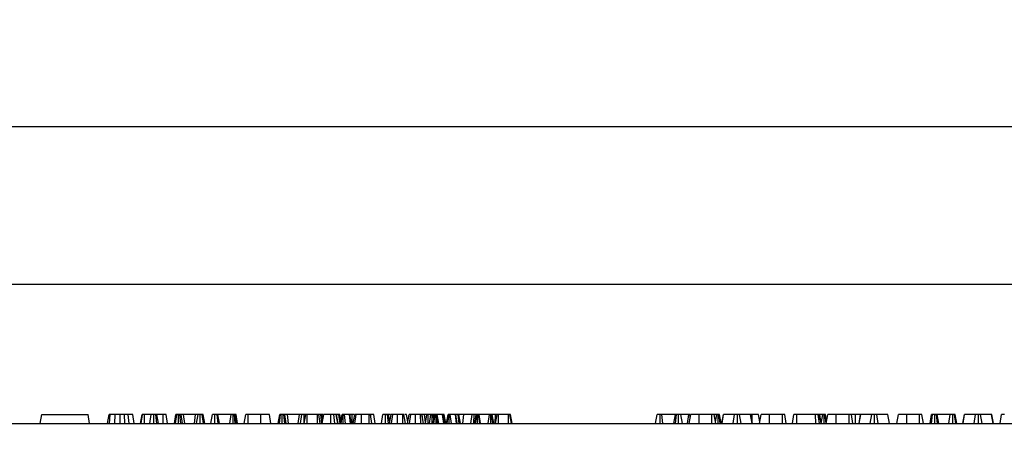
# Model space of a CAD drawing. Units: millimetres. Extents: x -121 to 664, y -32 to 370.
# Drawn here: x 76 to 117, y 246 to 263 of the extents above; entities that cross this region are included whole.
import ezdxf

# ---------------------------------------------------------------- set-up
doc = ezdxf.new("R2010")
doc.units = ezdxf.units.MM
doc.layers.add('FORMAT', color=7, linetype='Continuous')
doc.styles.add('SLDTEXTSTYLE1', font='TXT', dxfattribs={"width": 0.7})
doc.dimstyles.new('SLDDIMSTYLE0', dxfattribs={"dimtxt": 3.393075, "dimasz": 5, "dimexe": 0, "dimexo": 0.0625, "dimgap": 0.848269, "dimtad": 2, "dimdec": 4, "dimlfac": 5, "dimrnd": 1e-09, "dimzin": 12, "dimdsep": 46, "dimtxsty": 'SLDTEXTSTYLE1', "dimsah": 1, "dimcen": 0.09, "dimadec": 0, "dimazin": 3, "dimtfac": 1, "dimtdec": 4, "dimtofl": 0, "dimtmove": 0, "dimatfit": 3, "dimfxl": 0, "dimfrac": 2, "dimtolj": 1, "dimtzin": 12, "dimarcsym": 0})

# ---------------------------------------------------------------- blocks, each defined once
blk = doc.blocks.new('_D')
at = {"layer": 'FORMAT'}
for p, q in [((49.358, 246.288), (49.358, 253.061)), ((249.358, 238.288), (249.358, 253.061)), ((49.358, 252.061), (249.358, 252.061))]:
    blk.add_line(p, q, dxfattribs=at)
for points in [[(49.358, 252.061), (54.358, 251.621), (54.358, 252.501)], [(249.358, 252.061), (244.358, 252.501), (244.358, 251.621)]]:
    blk.add_solid(points, dxfattribs=at)
at = {"layer": 'FORMAT', "attachment_point": 1, "style": 'SLDTEXTSTYLE1'}
for s, insert, char_height in [('%%p', (148.198, 256.435), 3.3931), ('1000', (140.234, 256.435), 3.3931), ('2', (151.305, 256.435), 3.393)]:
    blk.add_mtext(s, dxfattribs=dict(at, insert=insert, char_height=char_height))
blk = doc.blocks.new('_D_1')
at = {"layer": 'FORMAT'}
for p, q in [((44.558, 228), (44.558, 259.578)), ((249.358, 228.005), (249.358, 259.578)), ((249.358, 258.578), (44.558, 258.578))]:
    blk.add_line(p, q, dxfattribs=at)
for points in [[(44.558, 258.578), (49.558, 258.138), (49.558, 259.018)], [(249.358, 258.578), (244.358, 259.018), (244.358, 258.138)]]:
    blk.add_solid(points, dxfattribs=at)
at = {"layer": 'FORMAT', "insert": (145.169, 262.952), "char_height": 3.3931, "attachment_point": 1, "style": 'SLDTEXTSTYLE1'}
blk.add_mtext('1024', dxfattribs=at)

msp = doc.modelspace()

# ---------------------------------------------------------------- linework, layer by layer
at = {"color": 7, "linetype": 'Continuous', "lineweight": 25}
for p, q in [((76.804974, 246.288082), (76.870215, 246.658082)), ((76.870215, 246.658082), (78.790215, 246.658082)), ((78.855456, 246.288082), (78.790215, 246.658082)), ((79.603793, 246.288082), (79.669134, 246.658082)), ((79.674573, 246.288082), (79.713475, 246.658082)), ((79.895932, 246.288082), (79.917445, 246.658082)), ((80.12711, 246.288082), (80.127445, 246.658082)), ((80.319913, 246.288082), (80.301262, 246.658082)), ((80.490907, 246.288082), (80.459117, 246.658082)), ((80.710621, 246.288082), (80.64535, 246.658082)), ((80.963743, 246.288082), (81.029026, 246.658082)), ((81.001044, 246.288082), (81.052438, 246.658082)), ((81.127411, 246.288082), (81.129059, 246.658082)), ((81.414972, 246.658082), (81.129059, 246.658082)), ((81.349731, 246.288082), (81.414972, 246.658082)), ((81.516661, 246.288082), (81.517134, 246.658082)), ((81.649519, 246.288082), (81.605107, 246.658082)), ((81.70724, 246.288082), (81.641999, 246.658082)), ((81.905208, 246.658082), (81.641999, 246.658082)), ((81.906348, 246.288082), (81.905208, 246.658082)), ((82.093373, 246.288082), (82.027945, 246.658082)), ((82.37054, 246.288082), (82.436097, 246.658082)), ((82.423216, 246.288082), (82.468022, 246.658082)), ((82.542442, 246.288082), (82.539323, 246.658082)), ((82.640865, 246.288082), (82.604239, 246.658082)), ((82.709654, 246.288082), (82.648934, 246.658082)), ((82.75358, 246.658082), (82.648934, 246.658082)), ((82.800802, 246.288082), (82.75358, 246.658082)), ((83.250911, 246.658082), (82.75358, 246.658082)), ((83.203705, 246.288082), (83.250911, 246.658082)), ((83.355556, 246.658082), (83.250911, 246.658082)), ((83.294815, 246.288082), (83.355556, 246.658082)), ((83.445403, 246.288082), (83.446722, 246.658082)), ((83.575734, 246.288082), (83.531502, 246.658082)), ((83.635117, 246.288082), (83.569458, 246.658082)), ((83.887893, 246.288082), (83.953134, 246.658082)), ((84.05483, 246.288082), (84.055296, 246.658082)), ((84.188132, 246.288082), (84.143624, 246.658082)), ((84.245402, 246.288082), (84.180161, 246.658082)), ((84.730347, 246.658082), (84.180161, 246.658082)), ((84.672321, 246.288082), (84.730347, 246.658082)), ((84.813483, 246.288082), (84.814418, 246.658082)), ((84.900695, 246.288082), (84.866918, 246.658082)), ((84.904874, 246.658082), (84.866918, 246.658082)), ((84.953577, 246.288082), (84.904874, 246.658082)), ((84.994591, 246.288082), (84.92935, 246.658082)), ((85.270487, 246.288082), (85.335728, 246.658082)), ((85.432661, 246.288082), (85.433989, 246.658082)), ((85.963955, 246.658082), (85.433989, 246.658082)), ((85.964905, 246.288082), (85.963955, 246.658082)), ((86.377186, 246.288082), (86.311945, 246.658082)), ((86.677243, 246.288082), (86.742799, 246.658082)), ((86.729919, 246.288082), (86.774725, 246.658082)), ((86.849144, 246.288082), (86.846026, 246.658082)), ((86.947568, 246.288082), (86.910941, 246.658082)), ((87.016357, 246.288082), (86.955637, 246.658082)), ((87.060282, 246.658082), (86.955637, 246.658082)), ((87.107505, 246.288082), (87.060282, 246.658082)), ((87.557614, 246.658082), (87.060282, 246.658082)), ((87.510407, 246.288082), (87.557614, 246.658082)), ((87.662259, 246.658082), (87.557614, 246.658082)), ((87.601518, 246.288082), (87.662259, 246.658082)), ((87.752106, 246.288082), (87.753424, 246.658082)), ((87.760518, 246.288082), (87.825918, 246.658082)), ((87.877251, 246.288082), (87.879381, 246.658082)), ((88.307591, 246.658082), (87.879381, 246.658082)), ((88.309062, 246.288082), (88.307591, 246.658082)), ((88.426294, 246.288082), (88.361053, 246.658082)), ((88.426354, 246.288082), (88.361053, 246.658082)), ((88.361992, 246.652759), (88.361999, 246.658082)), ((88.494835, 246.288082), (88.450326, 246.658082)), ((88.524125, 246.446762), (88.486864, 246.658082)), ((88.551176, 246.658082), (88.486864, 246.658082)), ((88.496078, 246.288082), (88.561476, 246.658082)), ((88.506602, 246.288082), (88.571864, 246.658082)), ((88.869314, 246.288082), (88.868317, 246.658082)), ((89.028096, 246.288082), (88.990192, 246.658082)), ((89.147493, 246.288082), (89.088756, 246.658082)), ((89.163268, 246.288082), (89.097878, 246.658082)), ((89.167133, 246.288082), (89.101678, 246.658082)), ((89.112426, 246.597331), (89.112607, 246.658082)), ((89.244145, 246.288082), (89.199161, 246.658082)), ((89.285243, 246.381416), (89.236053, 246.658082)), ((89.268785, 246.288082), (89.334026, 246.658082)), ((89.294927, 246.288082), (89.346695, 246.658082)), ((89.3759, 246.288082), (89.376594, 246.658082)), ((89.471049, 246.288082), (89.423216, 246.658082)), ((89.632759, 246.658082), (89.423216, 246.658082)), ((89.684387, 246.288082), (89.632759, 246.658082)), ((89.713893, 246.288082), (89.648469, 246.658082)), ((89.658199, 246.603051), (89.665843, 246.658082)), ((89.740816, 246.288082), (89.742465, 246.658082)), ((89.832217, 246.658082), (89.742465, 246.658082)), ((89.787704, 246.288082), (89.852945, 246.658082)), ((89.852569, 246.288082), (89.91781, 246.658082)), ((90.129388, 246.288082), (90.130141, 246.658082)), ((90.448638, 246.658082), (90.130141, 246.658082)), ((90.450078, 246.288082), (90.448638, 246.658082)), ((90.566835, 246.288082), (90.501594, 246.658082)), ((90.518614, 246.658082), (90.506877, 246.658082)), ((90.518916, 246.559843), (90.518614, 246.658082)), ((90.706779, 246.288082), (90.64135, 246.658082)), ((90.959785, 246.288082), (91.025026, 246.658082)), ((91.126722, 246.288082), (91.127188, 246.658082)), ((91.260024, 246.288082), (91.215516, 246.658082)), ((91.306535, 246.349096), (91.252053, 246.658082)), ((91.33797, 246.658082), (91.252053, 246.658082)), ((91.29577, 246.288082), (91.361053, 246.658082)), ((91.377748, 246.288082), (91.428452, 246.658082)), ((91.627597, 246.288082), (91.628621, 246.658082)), ((91.842726, 246.658082), (91.628621, 246.658082)), ((91.844281, 246.288082), (91.842726, 246.658082)), ((91.961488, 246.288082), (91.896189, 246.658082)), ((91.961644, 246.288082), (91.896189, 246.658082)), ((92.054103, 246.358289), (92.001242, 246.658082)), ((92.041716, 246.288082), (92.106999, 246.658082)), ((92.123694, 246.288082), (92.174398, 246.658082)), ((92.373542, 246.288082), (92.374567, 246.658082)), ((92.588672, 246.658082), (92.374567, 246.658082)), ((92.590227, 246.288082), (92.588672, 246.658082)), ((92.600239, 246.658082), (92.594061, 246.658082)), ((92.707434, 246.288082), (92.642134, 246.658082)), ((92.70759, 246.288082), (92.642134, 246.658082)), ((92.680834, 246.439328), (92.644934, 246.658082)), ((92.74958, 246.658082), (92.644934, 246.658082)), ((92.791223, 246.331793), (92.74958, 246.658082)), ((92.844265, 246.658082), (92.74958, 246.658082)), ((92.783498, 246.288082), (92.848891, 246.658082)), ((92.902462, 246.288082), (92.904381, 246.658082)), ((93.015107, 246.658082), (92.904381, 246.658082)), ((92.949866, 246.288082), (93.015107, 246.658082)), ((93.071649, 246.288082), (93.071864, 246.658082)), ((93.105001, 246.288082), (93.170428, 246.658082)), ((93.136444, 246.465896), (93.111645, 246.658082)), ((93.149495, 246.539699), (93.128621, 246.658082)), ((93.166059, 246.658082), (93.128621, 246.658082)), ((93.140249, 246.288082), (93.187151, 246.658082)), ((93.226543, 246.288082), (93.226172, 246.658082)), ((93.277694, 246.288082), (93.246949, 246.658082)), ((93.25683, 246.658082), (93.246949, 246.658082)), ((93.299725, 246.288082), (93.25683, 246.658082)), ((93.337697, 246.288082), (93.275074, 246.658082)), ((93.489432, 246.658082), (93.275074, 246.658082)), ((93.552883, 246.288082), (93.489432, 246.658082)), ((93.492472, 246.658082), (93.489432, 246.658082)), ((93.556966, 246.288082), (93.492472, 246.658082)), ((93.493993, 246.658082), (93.492472, 246.658082)), ((93.55929, 246.288082), (93.493993, 246.658082)), ((93.527502, 246.658082), (93.502472, 246.658082)), ((93.571734, 246.288082), (93.527502, 246.658082)), ((93.631117, 246.288082), (93.565458, 246.658082)), ((93.66338, 246.288082), (93.728621, 246.658082)), ((93.689522, 246.288082), (93.74129, 246.658082)), ((93.770495, 246.288082), (93.771189, 246.658082)), ((93.865644, 246.288082), (93.81781, 246.658082)), ((94.027354, 246.658082), (93.81781, 246.658082)), ((94.078982, 246.288082), (94.027354, 246.658082)), ((94.108487, 246.288082), (94.043064, 246.658082)), ((94.051238, 246.611853), (94.051296, 246.658082)), ((94.184132, 246.288082), (94.139624, 246.658082)), ((94.241402, 246.288082), (94.176161, 246.658082)), ((94.375164, 246.658082), (94.176161, 246.658082)), ((94.337232, 246.288082), (94.375164, 246.658082)), ((94.72209, 246.658082), (94.375164, 246.658082)), ((94.666749, 246.288082), (94.72209, 246.658082)), ((94.8008, 246.288082), (94.801904, 246.658082)), ((94.830948, 246.288082), (94.896189, 246.658082)), ((94.870512, 246.288082), (94.913165, 246.658082)), ((94.891613, 246.632132), (94.888458, 246.658082)), ((94.92535, 246.658082), (94.922288, 246.658082)), ((94.951698, 246.288082), (94.952945, 246.658082)), ((95.040613, 246.288082), (94.992726, 246.658082)), ((95.074943, 246.288082), (95.009702, 246.658082)), ((95.443739, 246.658082), (95.009702, 246.658082)), ((95.386214, 246.288082), (95.443739, 246.658082)), ((95.493253, 246.288082), (95.494415, 246.658082)), ((95.580158, 246.288082), (95.529634, 246.658082)), ((95.610078, 246.288082), (95.544837, 246.658082)), ((95.558755, 246.658082), (95.555051, 246.658082)), ((95.623996, 246.288082), (95.558755, 246.658082)), ((95.691424, 246.658082), (95.558755, 246.658082)), ((95.679074, 246.288082), (95.691424, 246.658082)), ((95.756093, 246.658082), (95.691424, 246.658082)), ((95.695326, 246.288082), (95.760716, 246.658082)), ((95.811551, 246.288082), (95.813672, 246.658082)), ((96.237827, 246.658082), (95.813672, 246.658082)), ((96.239267, 246.288082), (96.237827, 246.658082)), ((96.356024, 246.288082), (96.290783, 246.658082)), ((96.38181, 246.288082), (96.315749, 246.658082)), ((102.335176, 246.288082), (102.401237, 246.658082)), ((102.337856, 246.288082), (102.403365, 246.658082)), ((102.524511, 246.288082), (102.524328, 246.658082)), ((102.639715, 246.288082), (102.592436, 246.658082)), ((103.15823, 246.658082), (102.592436, 246.658082)), ((103.092989, 246.288082), (103.15823, 246.658082)), ((103.157896, 246.288082), (103.199024, 246.658082)), ((103.283613, 246.288082), (103.283095, 246.658082)), ((103.450498, 246.288082), (103.385257, 246.658082)), ((103.719699, 246.658082), (103.393887, 246.658082)), ((103.662355, 246.288082), (103.719699, 246.658082)), ((103.725851, 246.288082), (103.791635, 246.658082)), ((103.726394, 246.288082), (103.791635, 246.658082)), ((103.770845, 246.541147), (103.771135, 246.658082)), ((103.790671, 246.652656), (103.790138, 246.658082)), ((104.138687, 246.288082), (104.139625, 246.658082)), ((104.669591, 246.658082), (104.139625, 246.658082)), ((104.670931, 246.288082), (104.669591, 246.658082)), ((104.874851, 246.658082), (104.75931, 246.658082)), ((104.833093, 246.288082), (104.767852, 246.658082)), ((104.821351, 246.35467), (104.874851, 246.658082)), ((104.931833, 246.288082), (104.931608, 246.658082)), ((105.018411, 246.288082), (104.972148, 246.658082)), ((105.053605, 246.288082), (104.988364, 246.658082)), ((105.085869, 246.288082), (105.151527, 246.658082)), ((105.094592, 246.288082), (105.157912, 246.658082)), ((105.157912, 246.658082), (105.151527, 246.658082)), ((105.610902, 246.658082), (105.157912, 246.658082)), ((105.54842, 246.288082), (105.610902, 246.658082)), ((105.728255, 246.288082), (105.727963, 246.658082)), ((105.883467, 246.288082), (105.821612, 246.658082)), ((106.278858, 246.658082), (105.821612, 246.658082)), ((106.342372, 246.288082), (106.278858, 246.658082)), ((106.284889, 246.658082), (106.278858, 246.658082)), ((106.350445, 246.288082), (106.284889, 246.658082)), ((106.342418, 246.658082), (106.284889, 246.658082)), ((106.343471, 246.327444), (106.342418, 246.658082)), ((106.662865, 246.358192), (106.609986, 246.658082)), ((106.662882, 246.358289), (106.609986, 246.658082)), ((106.650502, 246.288082), (106.715743, 246.658082)), ((107.062796, 246.288082), (107.063733, 246.658082)), ((107.5937, 246.658082), (107.063733, 246.658082)), ((107.595039, 246.288082), (107.5937, 246.658082)), ((107.757201, 246.288082), (107.69196, 246.658082)), ((108.010207, 246.288082), (108.075635, 246.658082)), ((108.19723, 246.288082), (108.198727, 246.658082)), ((108.974166, 246.658082), (108.198727, 246.658082)), ((108.975904, 246.288082), (108.974166, 246.658082)), ((109.139837, 246.288082), (109.074554, 246.658082)), ((109.080078, 246.626772), (109.084226, 246.658082)), ((109.119349, 246.404203), (109.119445, 246.658082)), ((109.203046, 246.288082), (109.153905, 246.658082)), ((109.269445, 246.658082), (109.153905, 246.658082)), ((109.204205, 246.288082), (109.269445, 246.658082)), ((109.326428, 246.288082), (109.326202, 246.658082)), ((109.413006, 246.288082), (109.366743, 246.658082)), ((109.431743, 246.381416), (109.382959, 246.658082)), ((109.415148, 246.288082), (109.480933, 246.658082)), ((109.415692, 246.288082), (109.480933, 246.658082)), ((109.827985, 246.288082), (109.828923, 246.658082)), ((110.358889, 246.658082), (109.828923, 246.658082)), ((110.360228, 246.288082), (110.358889, 246.658082)), ((110.52239, 246.288082), (110.457149, 246.658082)), ((110.6235, 246.658082), (110.466165, 246.658082)), ((110.62467, 246.288082), (110.6235, 246.658082)), ((110.775166, 246.288082), (110.840825, 246.658082)), ((110.783889, 246.288082), (110.84721, 246.658082)), ((110.84721, 246.658082), (110.840825, 246.658082)), ((111.3002, 246.658082), (110.84721, 246.658082)), ((111.237717, 246.288082), (111.3002, 246.658082)), ((111.417553, 246.288082), (111.41726, 246.658082)), ((111.572764, 246.288082), (111.510909, 246.658082)), ((111.968156, 246.658082), (111.510909, 246.658082)), ((112.031669, 246.288082), (111.968156, 246.658082)), ((111.974186, 246.658082), (111.968156, 246.658082)), ((112.039743, 246.288082), (111.974186, 246.658082)), ((112.3398, 246.288082), (112.405041, 246.658082)), ((112.752064, 246.288082), (112.753031, 246.658082)), ((113.282997, 246.658082), (112.753031, 246.658082)), ((113.284336, 246.288082), (113.282997, 246.658082)), ((113.446498, 246.288082), (113.381257, 246.658082)), ((113.722394, 246.288082), (113.787635, 246.658082)), ((113.786893, 246.288082), (113.828075, 246.658082)), ((113.912785, 246.288082), (113.9125, 246.658082)), ((114.03136, 246.288082), (113.984865, 246.658082)), ((114.079903, 246.288082), (114.014662, 246.658082)), ((114.554206, 246.658082), (114.014662, 246.658082)), ((114.495999, 246.288082), (114.554206, 246.658082)), ((114.67224, 246.288082), (114.670558, 246.658082)), ((114.786233, 246.288082), (114.737247, 246.658082)), ((114.829093, 246.288082), (114.763852, 246.658082)), ((115.081869, 246.288082), (115.147527, 246.658082)), ((115.090592, 246.288082), (115.153912, 246.658082)), ((115.153912, 246.658082), (115.147527, 246.658082)), ((115.606902, 246.658082), (115.153912, 246.658082)), ((115.54442, 246.288082), (115.606902, 246.658082)), ((115.724255, 246.288082), (115.723963, 246.658082)), ((115.879467, 246.288082), (115.817612, 246.658082)), ((116.274858, 246.658082), (115.817612, 246.658082)), ((116.338372, 246.288082), (116.274858, 246.658082)), ((116.280889, 246.658082), (116.274858, 246.658082)), ((116.346445, 246.288082), (116.280889, 246.658082)), ((116.623612, 246.288082), (116.689041, 246.658082)), ((49.358493, 246.288082), (249.358493, 246.288082))]:
    msp.add_line(p, q, dxfattribs=at)
for points, knots in [([(79.713475, 246.658082), (79.705662, 246.658082), (79.689937, 246.658082), (79.674212, 246.658082), (79.670131, 246.658082), (79.669328, 246.658082), (79.669134, 246.658082)], [0, 0, 0, 0, 0.300824548, 0.605482799, 0.904687792, 1, 1, 1, 1]), ([(79.917445, 246.658082), (79.894724, 246.658082), (79.846779, 246.658082), (79.779849, 246.658082), (79.735667, 246.658082), (79.713475, 246.658082)], [0, 0, 0, 0, 0.309533641, 0.65318536, 1, 1, 1, 1]), ([(80.127445, 246.658082), (80.106586, 246.658082), (80.064841, 246.658082), (79.993925, 246.658082), (79.945721, 246.658082), (79.917445, 246.658082)], [0, 0, 0, 0, 0.292211344, 0.584815003, 1, 1, 1, 1]), ([(80.301262, 246.658082), (80.284187, 246.658082), (80.250028, 246.658082), (80.1921, 246.658082), (80.150983, 246.658082), (80.127445, 246.658082)], [0, 0, 0, 0, 0.2993793494, 0.5989267048, 1, 1, 1, 1]), ([(80.459117, 246.658082), (80.444659, 246.658082), (80.415741, 246.658082), (80.363106, 246.658082), (80.324631, 246.658082), (80.301262, 246.658082)], [0, 0, 0, 0, 0.281914315, 0.563837107, 1, 1, 1, 1]), ([(80.64535, 246.658082), (80.640778, 246.658082), (80.632966, 246.658082), (80.574704, 246.658082), (80.50955, 246.658082), (80.468907, 246.658082), (80.459117, 246.658082)], [0, 0, 0, 0, 0.3782731, 0.646240979, 0.914782705, 1, 1, 1, 1]), ([(81.052438, 246.658082), (81.046067, 246.658082), (81.03628, 246.658082), (81.029801, 246.658082), (81.029286, 246.658082), (81.029026, 246.658082)], [0, 0, 0, 0, 0.479636005, 0.736830622, 1, 1, 1, 1]), ([(81.129059, 246.658082), (81.115725, 246.658082), (81.088884, 246.658082), (81.064997, 246.658082), (81.05401, 246.658082), (81.052438, 246.658082)], [0, 0, 0, 0, 0.4582619642, 0.9224640706, 1, 1, 1, 1]), ([(81.517134, 246.658082), (81.503739, 246.658082), (81.476801, 246.658082), (81.445008, 246.658082), (81.423311, 246.658082), (81.415558, 246.658082), (81.415113, 246.658082), (81.414972, 246.658082)], [0, 0, 0, 0, 0.244275917, 0.491233605, 0.660088935, 0.892339285, 1, 1, 1, 1]), ([(81.605107, 246.658082), (81.598281, 246.658082), (81.58146, 246.658082), (81.550046, 246.658082), (81.527415, 246.658082), (81.517134, 246.658082)], [0, 0, 0, 0, 0.2714857911, 0.6690230894, 1, 1, 1, 1]), ([(81.641999, 246.658082), (81.641141, 246.658082), (81.639054, 246.658082), (81.623242, 246.658082), (81.609594, 246.658082), (81.605107, 246.658082)], [0, 0, 0, 0, 0.318862789, 0.776028705, 1, 1, 1, 1]), ([(82.027945, 246.658082), (82.024565, 246.658082), (82.018144, 246.658082), (81.993701, 246.658082), (81.959189, 246.658082), (81.929799, 246.658082), (81.91081, 246.658082), (81.905208, 246.658082)], [0, 0, 0, 0, 0.277940488, 0.528136207, 0.694013123, 0.909735462, 1, 1, 1, 1]), ([(82.468022, 246.658082), (82.459299, 246.658082), (82.441778, 246.658082), (82.437014, 246.658082), (82.436222, 246.658082), (82.436097, 246.658082)], [0, 0, 0, 0, 0.454953856, 0.91378855, 1, 1, 1, 1]), ([(82.539323, 246.658082), (82.527009, 246.658082), (82.50225, 246.658082), (82.479703, 246.658082), (82.469335, 246.658082), (82.468022, 246.658082)], [0, 0, 0, 0, 0.463556448, 0.932056919, 1, 1, 1, 1]), ([(82.604239, 246.658082), (82.594086, 246.658082), (82.578633, 246.658082), (82.556398, 246.658082), (82.54502, 246.658082), (82.539323, 246.658082)], [0, 0, 0, 0, 0.488909822, 0.744104238, 1, 1, 1, 1]), ([(82.648934, 246.658082), (82.644031, 246.658082), (82.6359, 246.658082), (82.619091, 246.658082), (82.6092, 246.658082), (82.604239, 246.658082)], [0, 0, 0, 0, 0.430865907, 0.714497616, 1, 1, 1, 1]), ([(83.446722, 246.658082), (83.434737, 246.658082), (83.414745, 246.658082), (83.388967, 246.658082), (83.369979, 246.658082), (83.361025, 246.658082), (83.355556, 246.658082)], [0, 0, 0, 0, 0.294608719, 0.491434806, 0.689335745, 1, 1, 1, 1]), ([(83.531502, 246.658082), (83.519748, 246.658082), (83.496185, 246.658082), (83.464877, 246.658082), (83.448689, 246.658082), (83.446722, 246.658082)], [0, 0, 0, 0, 0.466511894, 0.935162353, 1, 1, 1, 1]), ([(83.569458, 246.658082), (83.567941, 246.658082), (83.564468, 246.658082), (83.546375, 246.658082), (83.534132, 246.658082), (83.531502, 246.658082)], [0, 0, 0, 0, 0.378390475, 0.866449844, 1, 1, 1, 1]), ([(84.055296, 246.658082), (84.041893, 246.658082), (84.014941, 246.658082), (83.983218, 246.658082), (83.961603, 246.658082), (83.953833, 246.658082), (83.953313, 246.658082), (83.953134, 246.658082)], [0, 0, 0, 0, 0.242807288, 0.488282755, 0.655086125, 0.881452266, 1, 1, 1, 1]), ([(84.143624, 246.658082), (84.135508, 246.658082), (84.115806, 246.658082), (84.083886, 246.658082), (84.062576, 246.658082), (84.055296, 246.658082)], [0, 0, 0, 0, 0.315587532, 0.766166306, 1, 1, 1, 1]), ([(84.180161, 246.658082), (84.179124, 246.658082), (84.17673, 246.658082), (84.160281, 246.658082), (84.147426, 246.658082), (84.143624, 246.658082)], [0, 0, 0, 0, 0.349873282, 0.80768762, 1, 1, 1, 1]), ([(84.814418, 246.658082), (84.799632, 246.658082), (84.775522, 246.658082), (84.747249, 246.658082), (84.736243, 246.658082), (84.731013, 246.658082), (84.730347, 246.658082)], [0, 0, 0, 0, 0.424547626, 0.692333203, 0.960798974, 1, 1, 1, 1]), ([(84.866918, 246.658082), (84.858748, 246.658082), (84.846309, 246.658082), (84.828281, 246.658082), (84.819055, 246.658082), (84.814418, 246.658082)], [0, 0, 0, 0, 0.487698682, 0.742525897, 1, 1, 1, 1]), ([(84.92935, 246.658082), (84.928427, 246.658082), (84.927, 246.658082), (84.916315, 246.658082), (84.90872, 246.658082), (84.904874, 246.658082)], [0, 0, 0, 0, 0.47520265, 0.734257117, 1, 1, 1, 1]), ([(85.433989, 246.658082), (85.416706, 246.658082), (85.390895, 246.658082), (85.362119, 246.658082), (85.345111, 246.658082), (85.336634, 246.658082), (85.336009, 246.658082), (85.335728, 246.658082)], [0, 0, 0, 0, 0.308778518, 0.461137299, 0.613210209, 0.826478689, 1, 1, 1, 1]), ([(86.311945, 246.658082), (86.307828, 246.658082), (86.299577, 246.658082), (86.232545, 246.658082), (86.140014, 246.658082), (86.042509, 246.658082), (85.983282, 246.658082), (85.963955, 246.658082)], [0, 0, 0, 0, 0.226684021, 0.454296879, 0.676757968, 0.894514815, 1, 1, 1, 1]), ([(86.774725, 246.658082), (86.766002, 246.658082), (86.74848, 246.658082), (86.743717, 246.658082), (86.742925, 246.658082), (86.742799, 246.658082)], [0, 0, 0, 0, 0.454953856, 0.91378855, 1, 1, 1, 1]), ([(86.846026, 246.658082), (86.833712, 246.658082), (86.808953, 246.658082), (86.786406, 246.658082), (86.776038, 246.658082), (86.774725, 246.658082)], [0, 0, 0, 0, 0.4635564484, 0.9320569191, 1, 1, 1, 1]), ([(86.910941, 246.658082), (86.900788, 246.658082), (86.885336, 246.658082), (86.8631, 246.658082), (86.851722, 246.658082), (86.846026, 246.658082)], [0, 0, 0, 0, 0.488909822, 0.744104238, 1, 1, 1, 1]), ([(86.955637, 246.658082), (86.950734, 246.658082), (86.942603, 246.658082), (86.925793, 246.658082), (86.915903, 246.658082), (86.910941, 246.658082)], [0, 0, 0, 0, 0.430865907, 0.714497616, 1, 1, 1, 1]), ([(87.753424, 246.658082), (87.74144, 246.658082), (87.721448, 246.658082), (87.69567, 246.658082), (87.676681, 246.658082), (87.667728, 246.658082), (87.662259, 246.658082)], [0, 0, 0, 0, 0.294608719, 0.491434806, 0.689335745, 1, 1, 1, 1]), ([(87.838205, 246.658082), (87.82645, 246.658082), (87.802888, 246.658082), (87.77158, 246.658082), (87.755392, 246.658082), (87.753424, 246.658082)], [0, 0, 0, 0, 0.466511894, 0.935162353, 1, 1, 1, 1]), ([(87.879381, 246.658082), (87.873699, 246.658082), (87.862284, 246.658082), (87.846033, 246.658082), (87.83263, 246.658082), (87.826616, 246.658082), (87.826068, 246.658082), (87.825918, 246.658082)], [0, 0, 0, 0, 0.182846936, 0.367297565, 0.625830295, 0.898059401, 1, 1, 1, 1]), ([(88.361053, 246.658082), (88.360641, 246.658082), (88.359991, 246.658082), (88.351517, 246.658082), (88.342125, 246.658082), (88.328086, 246.658082), (88.31614, 246.658082), (88.308477, 246.658082), (88.307591, 246.658082)], [0, 0, 0, 0, 0.300379106, 0.473390377, 0.611156291, 0.749325759, 0.971012667, 1, 1, 1, 1]), ([(88.450326, 246.658082), (88.443123, 246.658082), (88.425463, 246.658082), (88.393892, 246.658082), (88.371546, 246.658082), (88.361999, 246.658082)], [0, 0, 0, 0, 0.2828848965, 0.6935967825, 1, 1, 1, 1]), ([(88.486864, 246.658082), (88.486221, 246.658082), (88.484636, 246.658082), (88.470336, 246.658082), (88.456259, 246.658082), (88.450326, 246.658082)], [0, 0, 0, 0, 0.282989532, 0.697804246, 1, 1, 1, 1]), ([(88.868317, 246.658082), (88.834862, 246.658082), (88.767678, 246.658082), (88.682363, 246.658082), (88.614509, 246.658082), (88.576518, 246.658082), (88.573166, 246.658082), (88.571864, 246.658082)], [0, 0, 0, 0, 0.20890073, 0.41952268, 0.61445431, 0.850315488, 1, 1, 1, 1]), ([(88.990192, 246.658082), (88.979217, 246.658082), (88.95724, 246.658082), (88.916785, 246.658082), (88.885977, 246.658082), (88.868317, 246.658082)], [0, 0, 0, 0, 0.298584441, 0.597941732, 1, 1, 1, 1]), ([(89.088756, 246.658082), (89.080104, 246.658082), (89.063037, 246.658082), (89.029628, 246.658082), (89.00344, 246.658082), (88.990192, 246.658082)], [0, 0, 0, 0, 0.336880311, 0.664536717, 1, 1, 1, 1]), ([(89.097878, 246.658082), (89.097134, 246.658082), (89.096009, 246.658082), (89.092126, 246.658082), (89.089881, 246.658082), (89.088756, 246.658082)], [0, 0, 0, 0, 0.493780763, 0.746336438, 1, 1, 1, 1]), ([(89.199161, 246.658082), (89.190874, 246.658082), (89.17222, 246.658082), (89.141175, 246.658082), (89.120395, 246.658082), (89.112607, 246.658082)], [0, 0, 0, 0, 0.33322552, 0.750071154, 1, 1, 1, 1]), ([(89.236053, 246.658082), (89.235384, 246.658082), (89.233546, 246.658082), (89.218821, 246.658082), (89.205136, 246.658082), (89.199161, 246.658082)], [0, 0, 0, 0, 0.243649886, 0.669768303, 1, 1, 1, 1]), ([(89.346695, 246.658082), (89.342806, 246.658082), (89.336802, 246.658082), (89.334436, 246.658082), (89.334164, 246.658082), (89.334026, 246.658082)], [0, 0, 0, 0, 0.477216374, 0.736775101, 1, 1, 1, 1]), ([(89.376594, 246.658082), (89.373637, 246.658082), (89.366086, 246.658082), (89.356233, 246.658082), (89.349824, 246.658082), (89.346695, 246.658082)], [0, 0, 0, 0, 0.247739845, 0.632693657, 1, 1, 1, 1]), ([(89.423216, 246.658082), (89.417155, 246.658082), (89.407812, 246.658082), (89.39164, 246.658082), (89.381769, 246.658082), (89.376594, 246.658082)], [0, 0, 0, 0, 0.467674166, 0.720888016, 1, 1, 1, 1]), ([(89.648469, 246.658082), (89.647597, 246.658082), (89.646257, 246.658082), (89.639314, 246.658082), (89.634959, 246.658082), (89.632759, 246.658082)], [0, 0, 0, 0, 0.479942181, 0.737393956, 1, 1, 1, 1]), ([(89.665843, 246.658082), (89.659472, 246.658082), (89.649685, 246.658082), (89.643206, 246.658082), (89.642691, 246.658082), (89.642431, 246.658082)], [0, 0, 0, 0, 0.479636005, 0.736830622, 1, 1, 1, 1]), ([(89.742465, 246.658082), (89.729131, 246.658082), (89.702289, 246.658082), (89.678402, 246.658082), (89.667416, 246.658082), (89.665843, 246.658082)], [0, 0, 0, 0, 0.458261964, 0.922464071, 1, 1, 1, 1]), ([(89.91781, 246.658082), (89.908557, 246.658082), (89.880302, 246.658082), (89.857641, 246.658082), (89.854308, 246.658082), (89.852945, 246.658082)], [0, 0, 0, 0, 0.223487019, 0.6824108, 1, 1, 1, 1]), ([(90.130141, 246.658082), (90.107467, 246.658082), (90.061913, 246.658082), (89.997744, 246.658082), (89.946504, 246.658082), (89.920529, 246.658082), (89.918545, 246.658082), (89.91781, 246.658082)], [0, 0, 0, 0, 0.191691164, 0.38511183, 0.623156431, 0.860465288, 1, 1, 1, 1]), ([(90.501594, 246.658082), (90.50108, 246.658082), (90.5003, 246.658082), (90.49186, 246.658082), (90.480592, 246.658082), (90.465356, 246.658082), (90.454327, 246.658082), (90.448638, 246.658082)], [0, 0, 0, 0, 0.312974543, 0.47509947, 0.638906607, 0.813709298, 1, 1, 1, 1]), ([(90.64135, 246.658082), (90.637971, 246.658082), (90.631549, 246.658082), (90.607106, 246.658082), (90.572594, 246.658082), (90.543205, 246.658082), (90.524215, 246.658082), (90.518614, 246.658082)], [0, 0, 0, 0, 0.277940488, 0.528136207, 0.694013123, 0.909735462, 1, 1, 1, 1]), ([(91.127188, 246.658082), (91.113255, 246.658082), (91.087656, 246.658082), (91.057381, 246.658082), (91.035698, 246.658082), (91.026051, 246.658082), (91.025327, 246.658082), (91.025026, 246.658082)], [0, 0, 0, 0, 0.251742542, 0.462544584, 0.62875449, 0.845451539, 1, 1, 1, 1]), ([(91.215516, 246.658082), (91.208313, 246.658082), (91.190652, 246.658082), (91.159081, 246.658082), (91.136736, 246.658082), (91.127188, 246.658082)], [0, 0, 0, 0, 0.2828848965, 0.6935967826, 1, 1, 1, 1]), ([(91.252053, 246.658082), (91.25141, 246.658082), (91.249825, 246.658082), (91.235525, 246.658082), (91.221448, 246.658082), (91.215516, 246.658082)], [0, 0, 0, 0, 0.282989532, 0.6978042459, 1, 1, 1, 1]), ([(91.428452, 246.658082), (91.414507, 246.658082), (91.381945, 246.658082), (91.363355, 246.658082), (91.361615, 246.658082), (91.361053, 246.658082)], [0, 0, 0, 0, 0.336650791, 0.786087697, 1, 1, 1, 1]), ([(91.628621, 246.658082), (91.608996, 246.658082), (91.561996, 246.658082), (91.488391, 246.658082), (91.44872, 246.658082), (91.428452, 246.658082)], [0, 0, 0, 0, 0.259601339, 0.621723835, 1, 1, 1, 1]), ([(91.896189, 246.658082), (91.894681, 246.658082), (91.89225, 246.658082), (91.878857, 246.658082), (91.865411, 246.658082), (91.852839, 246.658082), (91.845194, 246.658082), (91.842726, 246.658082)], [0, 0, 0, 0, 0.363429371, 0.586202213, 0.752762747, 0.920175813, 1, 1, 1, 1]), ([(92.001242, 246.658082), (91.997977, 246.658082), (91.991957, 246.658082), (91.947955, 246.658082), (91.927822, 246.658082)], [0, 0, 0, 0, 0.542451063, 1, 1, 1, 1]), ([(92.174398, 246.658082), (92.160453, 246.658082), (92.127891, 246.658082), (92.109301, 246.658082), (92.107561, 246.658082), (92.106999, 246.658082)], [0, 0, 0, 0, 0.336650791, 0.786087697, 1, 1, 1, 1]), ([(92.374567, 246.658082), (92.354942, 246.658082), (92.307942, 246.658082), (92.234337, 246.658082), (92.194666, 246.658082), (92.174398, 246.658082)], [0, 0, 0, 0, 0.2596013391, 0.6217238346, 1, 1, 1, 1]), ([(92.642134, 246.658082), (92.640627, 246.658082), (92.638196, 246.658082), (92.624803, 246.658082), (92.611357, 246.658082), (92.598785, 246.658082), (92.59114, 246.658082), (92.588672, 246.658082)], [0, 0, 0, 0, 0.363429371, 0.586202213, 0.752762747, 0.920175813, 1, 1, 1, 1]), ([(92.904381, 246.658082), (92.898318, 246.658082), (92.886153, 246.658082), (92.868729, 246.658082), (92.855011, 246.658082), (92.849453, 246.658082), (92.849001, 246.658082), (92.848891, 246.658082)], [0, 0, 0, 0, 0.1920888768, 0.3854179994, 0.655693201, 0.9162119538, 1, 1, 1, 1]), ([(93.071864, 246.658082), (93.064746, 246.658082), (93.050458, 246.658082), (93.033183, 246.658082), (93.021475, 246.658082), (93.015726, 246.658082), (93.015315, 246.658082), (93.015107, 246.658082)], [0, 0, 0, 0, 0.228074563, 0.45778542, 0.637515131, 0.816832971, 1, 1, 1, 1]), ([(93.111645, 246.658082), (93.106226, 246.658082), (93.095309, 246.658082), (93.080387, 246.658082), (93.072676, 246.658082), (93.071864, 246.658082)], [0, 0, 0, 0, 0.46852044, 0.944034438, 1, 1, 1, 1]), ([(93.128621, 246.658082), (93.127874, 246.658082), (93.126712, 246.658082), (93.119339, 246.658082), (93.114232, 246.658082), (93.111645, 246.658082)], [0, 0, 0, 0, 0.471171214, 0.732099097, 1, 1, 1, 1]), ([(93.187151, 246.658082), (93.182492, 246.658082), (93.17311, 246.658082), (93.170825, 246.658082), (93.170476, 246.658082), (93.170428, 246.658082)], [0, 0, 0, 0, 0.460008785, 0.926153345, 1, 1, 1, 1]), ([(93.226172, 246.658082), (93.219413, 246.658082), (93.205806, 246.658082), (93.193506, 246.658082), (93.187939, 246.658082), (93.187151, 246.658082)], [0, 0, 0, 0, 0.45864483, 0.923428785, 1, 1, 1, 1]), ([(93.246949, 246.658082), (93.244195, 246.658082), (93.239559, 246.658082), (93.232442, 246.658082), (93.228276, 246.658082), (93.226172, 246.658082)], [0, 0, 0, 0, 0.419926396, 0.707088343, 1, 1, 1, 1]), ([(93.275074, 246.658082), (93.273158, 246.658082), (93.270239, 246.658082), (93.263076, 246.658082), (93.258922, 246.658082), (93.25683, 246.658082)], [0, 0, 0, 0, 0.486968172, 0.741758347, 1, 1, 1, 1]), ([(93.565458, 246.658082), (93.563941, 246.658082), (93.560468, 246.658082), (93.542375, 246.658082), (93.530132, 246.658082), (93.527502, 246.658082)], [0, 0, 0, 0, 0.378390475, 0.866449844, 1, 1, 1, 1]), ([(93.74129, 246.658082), (93.737401, 246.658082), (93.731396, 246.658082), (93.729031, 246.658082), (93.728758, 246.658082), (93.728621, 246.658082)], [0, 0, 0, 0, 0.477216374, 0.736775101, 1, 1, 1, 1]), ([(93.771189, 246.658082), (93.768232, 246.658082), (93.760681, 246.658082), (93.750827, 246.658082), (93.744419, 246.658082), (93.74129, 246.658082)], [0, 0, 0, 0, 0.247739845, 0.632693655, 1, 1, 1, 1]), ([(93.81781, 246.658082), (93.811749, 246.658082), (93.802407, 246.658082), (93.786235, 246.658082), (93.776364, 246.658082), (93.771189, 246.658082)], [0, 0, 0, 0, 0.467674166, 0.720888016, 1, 1, 1, 1]), ([(94.043064, 246.658082), (94.042192, 246.658082), (94.040852, 246.658082), (94.033908, 246.658082), (94.029553, 246.658082), (94.027354, 246.658082)], [0, 0, 0, 0, 0.479942181, 0.737393956, 1, 1, 1, 1]), ([(94.139624, 246.658082), (94.132421, 246.658082), (94.11476, 246.658082), (94.083189, 246.658082), (94.060844, 246.658082), (94.051296, 246.658082)], [0, 0, 0, 0, 0.282884897, 0.693596782, 1, 1, 1, 1]), ([(94.176161, 246.658082), (94.175518, 246.658082), (94.173933, 246.658082), (94.159633, 246.658082), (94.145556, 246.658082), (94.139624, 246.658082)], [0, 0, 0, 0, 0.282989532, 0.697804246, 1, 1, 1, 1]), ([(94.801904, 246.658082), (94.79364, 246.658082), (94.777001, 246.658082), (94.752074, 246.658082), (94.734803, 246.658082), (94.725689, 246.658082), (94.72209, 246.658082)], [0, 0, 0, 0, 0.251786305, 0.506989731, 0.805333817, 1, 1, 1, 1]), ([(94.888458, 246.658082), (94.880171, 246.658082), (94.861518, 246.658082), (94.830472, 246.658082), (94.809693, 246.658082), (94.801904, 246.658082)], [0, 0, 0, 0, 0.33322552, 0.750071154, 1, 1, 1, 1]), ([(94.913165, 246.658082), (94.910214, 246.658082), (94.903248, 246.658082), (94.897093, 246.658082), (94.896499, 246.658082), (94.896189, 246.658082)], [0, 0, 0, 0, 0.260058426, 0.613877926, 1, 1, 1, 1]), ([(94.952945, 246.658082), (94.946046, 246.658082), (94.935414, 246.658082), (94.922461, 246.658082), (94.916289, 246.658082), (94.913165, 246.658082)], [0, 0, 0, 0, 0.477298745, 0.735438808, 1, 1, 1, 1]), ([(94.992726, 246.658082), (94.987286, 246.658082), (94.976356, 246.658082), (94.961514, 246.658082), (94.953814, 246.658082), (94.952945, 246.658082)], [0, 0, 0, 0, 0.467793796, 0.9399643063, 1, 1, 1, 1]), ([(95.009702, 246.658082), (95.008955, 246.658082), (95.007794, 246.658082), (95.00042, 246.658082), (94.995313, 246.658082), (94.992726, 246.658082)], [0, 0, 0, 0, 0.471171214, 0.732099097, 1, 1, 1, 1]), ([(95.494415, 246.658082), (95.487065, 246.658082), (95.473375, 246.658082), (95.45574, 246.658082), (95.448148, 246.658082), (95.443739, 246.658082)], [0, 0, 0, 0, 0.327127539, 0.609269805, 1, 1, 1, 1]), ([(95.529634, 246.658082), (95.52652, 246.658082), (95.520264, 246.658082), (95.507659, 246.658082), (95.498712, 246.658082), (95.494415, 246.658082)], [0, 0, 0, 0, 0.339931644, 0.68295079, 1, 1, 1, 1]), ([(95.544837, 246.658082), (95.544412, 246.658082), (95.543757, 246.658082), (95.537965, 246.658082), (95.532462, 246.658082), (95.529634, 246.658082)], [0, 0, 0, 0, 0.474398459, 0.729966791, 1, 1, 1, 1]), ([(95.813672, 246.658082), (95.807993, 246.658082), (95.796585, 246.658082), (95.779778, 246.658082), (95.766394, 246.658082), (95.761352, 246.658082), (95.760838, 246.658082), (95.760716, 246.658082)], [0, 0, 0, 0, 0.1832438138, 0.3681218091, 0.6493209235, 0.9165109437, 1, 1, 1, 1]), ([(96.290783, 246.658082), (96.290476, 246.658082), (96.289924, 246.658082), (96.283424, 246.658082), (96.273732, 246.658082), (96.260384, 246.658082), (96.247862, 246.658082), (96.239738, 246.658082), (96.237827, 246.658082)], [0, 0, 0, 0, 0.248337149, 0.445729968, 0.589464646, 0.733194402, 0.937237787, 1, 1, 1, 1]), ([(96.315749, 246.658082), (96.314733, 246.658082), (96.312694, 246.658082), (96.298397, 246.658082), (96.285379, 246.658082), (96.278147, 246.658082)], [0, 0, 0, 0, 0.306133087, 0.61454121, 1, 1, 1, 1]), ([(102.524328, 246.658082), (102.509421, 246.658082), (102.479413, 246.658082), (102.439853, 246.658082), (102.410204, 246.658082), (102.40542, 246.658082), (102.403365, 246.658082)], [0, 0, 0, 0, 0.2485651166, 0.500392769, 0.7853927902, 1, 1, 1, 1]), ([(102.592436, 246.658082), (102.583327, 246.658082), (102.564993, 246.658082), (102.539328, 246.658082), (102.525875, 246.658082), (102.524328, 246.658082)], [0, 0, 0, 0, 0.466341024, 0.938641977, 1, 1, 1, 1]), ([(103.199024, 246.658082), (103.18911, 246.658082), (103.171903, 246.658082), (103.159545, 246.658082), (103.158582, 246.658082), (103.15823, 246.658082)], [0, 0, 0, 0, 0.463257818, 0.804045217, 1, 1, 1, 1]), ([(103.228905, 246.658082), (103.221049, 246.658082), (103.206944, 246.658082), (103.189206, 246.658082), (103.177133, 246.658082), (103.172555, 246.658082), (103.172258, 246.658082), (103.172148, 246.658082)], [0, 0, 0, 0, 0.252693677, 0.453705465, 0.655765497, 0.87294553, 1, 1, 1, 1]), ([(103.283095, 246.658082), (103.2689, 246.658082), (103.247114, 246.658082), (103.218596, 246.658082), (103.205631, 246.658082), (103.199024, 246.658082)], [0, 0, 0, 0, 0.47831768, 0.734112079, 1, 1, 1, 1]), ([(103.385257, 246.658082), (103.383744, 246.658082), (103.38071, 246.658082), (103.356563, 246.658082), (103.326672, 246.658082), (103.300514, 246.658082), (103.286067, 246.658082), (103.283095, 246.658082)], [0, 0, 0, 0, 0.251093916, 0.50354138, 0.728508775, 0.944138478, 1, 1, 1, 1]), ([(103.771135, 246.658082), (103.764659, 246.658082), (103.75161, 246.658082), (103.732723, 246.658082), (103.724508, 246.658082), (103.719699, 246.658082)], [0, 0, 0, 0, 0.290043579, 0.5844403465, 1, 1, 1, 1]), ([(104.139625, 246.658082), (104.098917, 246.658082), (104.017022, 246.658082), (103.907694, 246.658082), (103.828118, 246.658082), (103.793946, 246.658082), (103.792123, 246.658082), (103.791635, 246.658082)], [0, 0, 0, 0, 0.219545879, 0.441667369, 0.680187732, 0.914367394, 1, 1, 1, 1]), ([(104.767852, 246.658082), (104.766951, 246.658082), (104.765558, 246.658082), (104.750644, 246.658082), (104.730056, 246.658082), (104.701592, 246.658082), (104.680614, 246.658082), (104.669591, 246.658082)], [0, 0, 0, 0, 0.29528491, 0.456475125, 0.619377054, 0.800002423, 1, 1, 1, 1]), ([(104.931608, 246.658082), (104.923095, 246.658082), (104.908538, 246.658082), (104.890952, 246.658082), (104.879493, 246.658082), (104.875255, 246.658082), (104.874955, 246.658082), (104.874851, 246.658082)], [0, 0, 0, 0, 0.274194518, 0.468908615, 0.664574714, 0.883121422, 1, 1, 1, 1]), ([(104.972148, 246.658082), (104.966608, 246.658082), (104.955493, 246.658082), (104.940383, 246.658082), (104.93258, 246.658082), (104.931608, 246.658082)], [0, 0, 0, 0, 0.4651704, 0.933319792, 1, 1, 1, 1]), ([(104.988364, 246.658082), (104.987832, 246.658082), (104.987005, 246.658082), (104.9805, 246.658082), (104.974978, 246.658082), (104.972148, 246.658082)], [0, 0, 0, 0, 0.468925433, 0.72781728, 1, 1, 1, 1]), ([(105.727963, 246.658082), (105.71321, 246.658082), (105.686988, 246.658082), (105.652945, 246.658082), (105.627069, 246.658082), (105.616777, 246.658082), (105.610902, 246.658082)], [0, 0, 0, 0, 0.245904766, 0.437038825, 0.678644761, 1, 1, 1, 1]), ([(105.821612, 246.658082), (105.816906, 246.658082), (105.807441, 246.658082), (105.785563, 246.658082), (105.758783, 246.658082), (105.739778, 246.658082), (105.729547, 246.658082), (105.727963, 246.658082)], [0, 0, 0, 0, 0.29105799, 0.585477293, 0.775222296, 0.965189852, 1, 1, 1, 1]), ([(106.609986, 246.658082), (106.606372, 246.658082), (106.599616, 246.658082), (106.5431, 246.658082), (106.472824, 246.658082), (106.400802, 246.658082), (106.358939, 246.658082), (106.342418, 246.658082)], [0, 0, 0, 0, 0.262491403, 0.490754709, 0.718773857, 0.889018932, 1, 1, 1, 1]), ([(107.063733, 246.658082), (107.023025, 246.658082), (106.94113, 246.658082), (106.831802, 246.658082), (106.752226, 246.658082), (106.718054, 246.658082), (106.716231, 246.658082), (106.715743, 246.658082)], [0, 0, 0, 0, 0.219545879, 0.441667369, 0.680187732, 0.914367394, 1, 1, 1, 1]), ([(107.69196, 246.658082), (107.691059, 246.658082), (107.689667, 246.658082), (107.674752, 246.658082), (107.654165, 246.658082), (107.6257, 246.658082), (107.604722, 246.658082), (107.5937, 246.658082)], [0, 0, 0, 0, 0.2952849104, 0.4564751255, 0.6193770545, 0.800002423, 1, 1, 1, 1]), ([(108.198727, 246.658082), (108.182586, 246.658082), (108.155181, 246.658082), (108.117706, 246.658082), (108.094201, 246.658082), (108.078065, 246.658082), (108.076316, 246.658082), (108.075635, 246.658082)], [0, 0, 0, 0, 0.259324401, 0.440284104, 0.674186108, 0.873111108, 1, 1, 1, 1]), ([(109.074554, 246.658082), (109.07239, 246.658082), (109.068063, 246.658082), (109.046758, 246.658082), (109.019246, 246.658082), (108.995854, 246.658082), (108.98066, 246.658082), (108.974166, 246.658082)], [0, 0, 0, 0, 0.287042448, 0.5738138406, 0.7295648342, 0.88440422, 1, 1, 1, 1]), ([(109.119445, 246.658082), (109.114852, 246.658082), (109.10361, 246.658082), (109.09218, 246.658082), (109.085856, 246.658082), (109.084226, 246.658082)], [0, 0, 0, 0, 0.338979921, 0.829614385, 1, 1, 1, 1]), ([(109.153905, 246.658082), (109.149589, 246.658082), (109.142057, 246.658082), (109.129349, 246.658082), (109.122124, 246.658082), (109.119445, 246.658082)], [0, 0, 0, 0, 0.457936505, 0.79905587, 1, 1, 1, 1]), ([(109.326202, 246.658082), (109.31769, 246.658082), (109.303132, 246.658082), (109.285546, 246.658082), (109.274087, 246.658082), (109.269849, 246.658082), (109.26955, 246.658082), (109.269445, 246.658082)], [0, 0, 0, 0, 0.2741945175, 0.4689086147, 0.6645747141, 0.8831214216, 1, 1, 1, 1]), ([(109.366743, 246.658082), (109.361203, 246.658082), (109.350088, 246.658082), (109.334978, 246.658082), (109.327175, 246.658082), (109.326202, 246.658082)], [0, 0, 0, 0, 0.4651704, 0.933319792, 1, 1, 1, 1]), ([(109.382959, 246.658082), (109.382426, 246.658082), (109.3816, 246.658082), (109.375094, 246.658082), (109.369573, 246.658082), (109.366743, 246.658082)], [0, 0, 0, 0, 0.468925433, 0.72781728, 1, 1, 1, 1]), ([(109.828923, 246.658082), (109.788214, 246.658082), (109.70632, 246.658082), (109.596991, 246.658082), (109.517415, 246.658082), (109.483243, 246.658082), (109.481421, 246.658082), (109.480933, 246.658082)], [0, 0, 0, 0, 0.219545879, 0.441667369, 0.680187732, 0.914367394, 1, 1, 1, 1]), ([(110.457149, 246.658082), (110.456248, 246.658082), (110.454856, 246.658082), (110.439941, 246.658082), (110.419354, 246.658082), (110.390889, 246.658082), (110.369911, 246.658082), (110.358889, 246.658082)], [0, 0, 0, 0, 0.29528491, 0.456475125, 0.619377054, 0.800002423, 1, 1, 1, 1]), ([(110.81642, 246.658082), (110.815273, 246.658082), (110.796176, 246.658082), (110.741647, 246.658082), (110.673171, 246.658082), (110.635536, 246.658082), (110.6235, 246.658082)], [0, 0, 0, 0, 0.029680713, 0.494316678, 0.838278185, 1, 1, 1, 1]), ([(111.41726, 246.658082), (111.402507, 246.658082), (111.376286, 246.658082), (111.342242, 246.658082), (111.316367, 246.658082), (111.306075, 246.658082), (111.3002, 246.658082)], [0, 0, 0, 0, 0.2459047664, 0.4370388246, 0.6786447606, 1, 1, 1, 1]), ([(111.510909, 246.658082), (111.506204, 246.658082), (111.496739, 246.658082), (111.47486, 246.658082), (111.44808, 246.658082), (111.429076, 246.658082), (111.418845, 246.658082), (111.41726, 246.658082)], [0, 0, 0, 0, 0.29105799, 0.585477293, 0.775222296, 0.965189852, 1, 1, 1, 1]), ([(112.753031, 246.658082), (112.711096, 246.658082), (112.63406, 246.658082), (112.528228, 246.658082), (112.448719, 246.658082), (112.408546, 246.658082), (112.405869, 246.658082), (112.405041, 246.658082)], [0, 0, 0, 0, 0.226741478, 0.416531039, 0.652023529, 0.892411881, 1, 1, 1, 1]), ([(113.381257, 246.658082), (113.380356, 246.658082), (113.378964, 246.658082), (113.364049, 246.658082), (113.343462, 246.658082), (113.314997, 246.658082), (113.294019, 246.658082), (113.282997, 246.658082)], [0, 0, 0, 0, 0.29528491, 0.456475125, 0.619377054, 0.800002423, 1, 1, 1, 1]), ([(113.828075, 246.658082), (113.817994, 246.658082), (113.800231, 246.658082), (113.788959, 246.658082), (113.78798, 246.658082), (113.787635, 246.658082)], [0, 0, 0, 0, 0.459673983, 0.809998341, 1, 1, 1, 1]), ([(113.9125, 246.658082), (113.89816, 246.658082), (113.876138, 246.658082), (113.847602, 246.658082), (113.834672, 246.658082), (113.828075, 246.658082)], [0, 0, 0, 0, 0.477554703, 0.733402124, 1, 1, 1, 1]), ([(113.984865, 246.658082), (113.974871, 246.658082), (113.959389, 246.658082), (113.933704, 246.658082), (113.919675, 246.658082), (113.9125, 246.658082)], [0, 0, 0, 0, 0.470894719, 0.72942744, 1, 1, 1, 1]), ([(114.014662, 246.658082), (114.01327, 246.658082), (114.010481, 246.658082), (113.995046, 246.658082), (113.985861, 246.658082), (113.984865, 246.658082)], [0, 0, 0, 0, 0.470492007, 0.942563685, 1, 1, 1, 1]), ([(114.670558, 246.658082), (114.655411, 246.658082), (114.627385, 246.658082), (114.587843, 246.658082), (114.566493, 246.658082), (114.556264, 246.658082), (114.554206, 246.658082)], [0, 0, 0, 0, 0.30742158, 0.56881443, 0.913258656, 1, 1, 1, 1]), ([(114.737247, 246.658082), (114.729015, 246.658082), (114.714031, 246.658082), (114.688589, 246.658082), (114.674843, 246.658082), (114.670558, 246.658082)], [0, 0, 0, 0, 0.456272344, 0.830482406, 1, 1, 1, 1]), ([(114.763852, 246.658082), (114.762935, 246.658082), (114.761522, 246.658082), (114.751837, 246.658082), (114.742202, 246.658082), (114.737247, 246.658082)], [0, 0, 0, 0, 0.472979645, 0.728926322, 1, 1, 1, 1]), ([(115.723963, 246.658082), (115.70921, 246.658082), (115.682988, 246.658082), (115.648945, 246.658082), (115.623069, 246.658082), (115.612777, 246.658082), (115.606902, 246.658082)], [0, 0, 0, 0, 0.245904766, 0.437038825, 0.678644761, 1, 1, 1, 1]), ([(115.817612, 246.658082), (115.812906, 246.658082), (115.803441, 246.658082), (115.781563, 246.658082), (115.754783, 246.658082), (115.735778, 246.658082), (115.725547, 246.658082), (115.723963, 246.658082)], [0, 0, 0, 0, 0.29105799, 0.585477293, 0.775222296, 0.965189852, 1, 1, 1, 1]), ([(116.812132, 246.658082), (116.795991, 246.658082), (116.768587, 246.658082), (116.731111, 246.658082), (116.707607, 246.658082), (116.691471, 246.658082), (116.689722, 246.658082), (116.689041, 246.658082)], [0, 0, 0, 0, 0.259324401, 0.440284104, 0.674186108, 0.873111108, 1, 1, 1, 1])]:
    msp.add_open_spline(points, degree=3, knots=knots, dxfattribs=at)

# ---------------------------------------------------------------- dimensions: what is measured, and where the dimension line sits
at = {"layer": 'FORMAT'}
dim = msp.add_linear_dim(base=(44.558493, 258.577827), p1=(249.358493, 228.00542), p2=(44.558493, 228.000184), dimstyle='SLDDIMSTYLE0', dxfattribs=at)
dim.commit()
dim.dimension.update_dxf_attribs({"geometry": '_D_1', "text_midpoint": (149.15073, 258.577827), "dimtype": 160})
dim = msp.add_linear_dim(base=(249.358493, 252.060793), p1=(49.358493, 246.288082), p2=(249.358493, 238.288082), angle=0, text='<>%%p2', dimstyle='SLDDIMSTYLE0', dxfattribs=at)
dim.commit()
dim.dimension.update_dxf_attribs({"geometry": '_D', "text_midpoint": (146.855688, 252.060793), "dimtype": 160})

doc.saveas('drawing.dxf')
